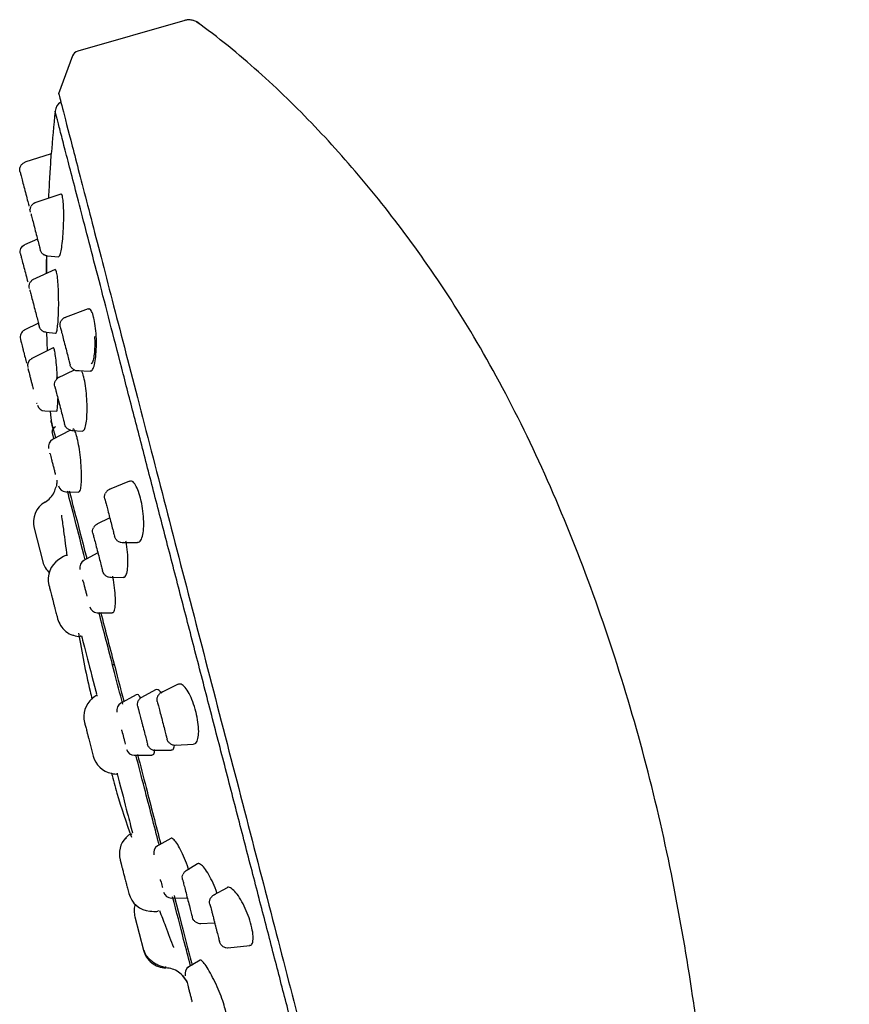
# Model space of a CAD drawing. Units: millimetres. Extents: x -219 to 423, y -27 to 584.
# Drawn here: x 258 to 311, y 320 to 382 of the extents above; entities that cross this region are included whole.
import ezdxf

# ---------------------------------------------------------------- set-up
doc = ezdxf.new("R2010")
doc.units = ezdxf.units.MM

msp = doc.modelspace()

# ---------------------------------------------------------------- linework, layer by layer
at = {"color": 7, "linetype": 'Continuous', "lineweight": 25}
for p, q in [((268.63, 382.446), (261.826, 380.495)), ((269.486, 382.28), (269.417, 382.32)), ((269.865, 382.004), (269.477, 382.288)), ((269.486, 382.269), (269.482, 382.288)), ((269.867, 382.004), (269.868, 381.988)), ((261.495, 380.188), (260.608, 377.79)), ((260.147, 373.975), (258.472, 373.433)), ((260.751, 371.412), (259.027, 370.833)), ((258.813, 370.386), (258.777, 370.443)), ((259.268, 368.549), (258.452, 368.189)), ((259.893, 367.483), (260.617, 367.429)), ((260.386, 366.614), (258.951, 365.97)), ((262.49, 364.112), (261.023, 363.568)), ((259.325, 363.21), (258.428, 362.754)), ((259.825, 362.627), (260.423, 362.581)), ((260.26, 361.649), (258.869, 360.937)), ((260.485, 359.747), (260.49, 359.655)), ((261.633, 360.238), (260.488, 359.697)), ((261.798, 360.192), (262.624, 360.154)), ((259.728, 357.633), (260.473, 357.611)), ((259.728, 357.633), (259.728, 357.633)), ((261.366, 356.41), (260.169, 355.785)), ((261.449, 356.396), (262.142, 356.356)), ((265.106, 353.178), (263.831, 352.638)), ((261.062, 352.498), (261.892, 352.479)), ((263.856, 350.847), (263.041, 350.433)), ((259.058, 350.174), (259.61, 348.045)), ((264.648, 349.278), (265.632, 349.277)), ((263.109, 348.608), (262.131, 348.083)), ((263.877, 347.071), (264.718, 347.046)), ((259.995, 346.559), (260.023, 346.449)), ((260.07, 346.27), (260.075, 346.247)), ((263.06, 344.813), (264.018, 344.802)), ((264.147, 341.505), (264.063, 341.507)), ((266.771, 339.915), (265.878, 339.423)), ((268.207, 340.266), (267.145, 339.747)), ((265.536, 339.6), (264.455, 339.002)), ((262.524, 336.8), (262.809, 335.702)), ((266.747, 336.07), (267.763, 336.074)), ((268.012, 336.403), (269.189, 336.465)), ((265.419, 335.748), (266.531, 335.749)), ((264.904, 330.486), (264.894, 330.468)), ((267.737, 330.467), (266.793, 329.928)), ((264.518, 329.105), (264.593, 328.816)), ((269.438, 328.845), (268.713, 328.413)), ((264.983, 327.311), (265.07, 326.975)), ((271.321, 327.339), (270.458, 326.858)), ((267.774, 326.682), (268.788, 326.697)), ((265.455, 325.489), (266.007, 323.361)), ((269.614, 325.069), (270.528, 325.103)), ((271.376, 323.525), (272.754, 323.672)), ((266.007, 323.361), (266.007, 323.36)), ((267.394, 322.32), (267.425, 322.237)), ((269.605, 322.722), (268.788, 322.243)), ((268.493, 321.754), (268.75, 321.379)), ((268.726, 321.441), (268.772, 321.321)), ((268.772, 321.321), (268.743, 321.394))]:
    msp.add_line(p, q, dxfattribs=at)
at = {"color": 7, "linetype": 'Continuous', "lineweight": 25, "flags": 128}
for points in [[(260.084, 357.623), (260.102, 357.374), (260.127, 357.026)], [(260.127, 357.026), (260.127, 357.024), (260.127, 357.023), (260.127, 357.021), (260.127, 357.02), (260.127, 357.018), (260.128, 357.017), (260.128, 357.015), (260.128, 357.014)]]:
    msp.add_lwpolyline(points, dxfattribs=at)
at = {"color": 7, "linetype": 'Continuous', "lineweight": 25}
for centre, radius, start, end in [((261.964, 380.014), 0.5, 105.9988, 159.70551), ((372.87, 365.364), 113.051, 174.25052, 175.63127), ((261.134, 376.613), 0.75, 120.97719, 174.25278), ((259.131, 360.509), 0.5, 117.47178, 194.53011), ((259.746, 358.133), 0.5, 194.52995, 268.01401), ((260.499, 356.327), 0.3, 105.03, 184.62394), ((260.462, 355.374), 0.5, 118.07121, 194.53017), ((261.077, 352.998), 0.5, 194.52981, 268.38544), ((260.51, 350.55), 1.5, 120.41554, 194.53), ((261.062, 348.421), 1.5, 194.53, 225.29132), ((261.447, 346.935), 1.5, 123.21277, 194.53), ((262.453, 347.688), 0.5, 118.53803, 194.53023), ((263.069, 345.313), 0.5, 194.52975, 269.06114), ((263.709, 338.208), 1.5, 129.8398, 194.53), ((264.803, 338.623), 0.5, 119.13194, 194.53026), ((265.419, 336.248), 0.5, 194.52973, 270.00956), ((264.261, 336.079), 1.5, 194.53017, 259.07024), ((265.97, 329.481), 1.5, 136.788, 194.53), ((267.153, 329.558), 0.5, 120.04642, 194.53025), ((266.522, 327.351), 1.5, 194.53007, 265.81836), ((267.768, 327.182), 0.5, 194.52975, 270.65471), ((269.144, 321.872), 0.5, 120.95258, 194.5302)]:
    msp.add_arc(centre, radius, start, end, dxfattribs=at)
for points, knots in [([(269.552, 382.226), (269.486, 382.277), (269.353, 382.381), (269.11, 382.466), (268.854, 382.493), (268.688, 382.457), (268.607, 382.439)], [0, 0, 0, 0, 0.246576, 0.500531, 0.75424, 1, 1, 1, 1]), ([(269.482, 382.288), (269.362, 382.376), (269.217, 382.439), (268.913, 382.492), (268.756, 382.482), (268.617, 382.442)], [0, 0, 0, 0, 0.5, 0.5, 1, 1, 1, 1]), ([(310.864, 166.422), (310.325, 176.308), (309.786, 186.197), (309.113, 198.548), (308.978, 201.019), (308.709, 205.967), (308.574, 208.446), (308.168, 215.892), (307.897, 220.869), (307.082, 235.827), (306.535, 245.819), (305.728, 260.666), (305.463, 265.592), (305.06, 272.924), (304.923, 275.358), (304.641, 280.204), (304.495, 282.621), (304.19, 287.407), (304.032, 289.773), (303.696, 294.458), (303.518, 296.782), (303.132, 301.412), (302.925, 303.719), (302.465, 308.338), (302.213, 310.653), (301.787, 314.141), (301.637, 315.305), (301.319, 317.65), (301.152, 318.832), (300.617, 322.412), (300.214, 324.844), (299.259, 329.753), (298.706, 332.225), (297.442, 337.137), (296.733, 339.579), (294.407, 346.776), (292.589, 351.406), (289.565, 357.743), (288.508, 359.754), (286.325, 363.515), (285.202, 365.263), (282.967, 368.483), (281.849, 369.96), (279.606, 372.729), (278.479, 374.02), (276.176, 376.478), (275, 377.645), (272.537, 379.891), (271.251, 380.972), (269.867, 382.004)], [0, 0, 0, 0, 0.125, 0.125, 0.15625, 0.15625, 0.1875, 0.1875, 0.25, 0.25, 0.375, 0.375, 0.4375, 0.4375, 0.46875, 0.46875, 0.5, 0.5, 0.53125, 0.53125, 0.5625, 0.5625, 0.59375, 0.59375, 0.625, 0.625, 0.640625, 0.640625, 0.65625, 0.65625, 0.6875, 0.6875, 0.71875, 0.71875, 0.75, 0.75, 0.8125, 0.8125, 0.84375, 0.84375, 0.875, 0.875, 0.90625, 0.90625, 0.9375, 0.9375, 0.96875, 0.96875, 1, 1, 1, 1]), ([(260.611, 377.797), (260.611, 377.797), (260.676, 377.546), (260.934, 376.553), (261.126, 375.81), (261.631, 373.86), (261.944, 372.654), (262.678, 369.824), (263.098, 368.201), (264.032, 364.599), (264.545, 362.62), (265.642, 358.385), (266.227, 356.128), (267.447, 351.422), (268.082, 348.973), (269.377, 343.977), (270.037, 341.43), (271.357, 336.336), (272.017, 333.789), (273.312, 328.793), (273.947, 326.344), (275.166, 321.638), (275.751, 319.381), (276.849, 315.146), (277.362, 313.167), (278.295, 309.566), (278.716, 307.942), (279.449, 305.112), (279.762, 303.906), (280.267, 301.956), (280.46, 301.213), (280.717, 300.22), (280.782, 299.969), (280.782, 299.969)], [0, 0, 0, 0, 0.0625, 0.0625, 0.125, 0.125, 0.1875, 0.1875, 0.25, 0.25, 0.3125, 0.3125, 0.375, 0.375, 0.4375, 0.4375, 0.5, 0.5, 0.5625, 0.5625, 0.625, 0.625, 0.6875, 0.6875, 0.75, 0.75, 0.8125, 0.8125, 0.875, 0.875, 0.9375, 0.9375, 1, 1, 1, 1]), ([(280.028, 300.906), (280.025, 300.92), (280.018, 300.948), (280.004, 301.001), (279.988, 301.064), (279.969, 301.136), (279.948, 301.218), (279.924, 301.31), (279.898, 301.411), (279.869, 301.522), (279.838, 301.642), (279.804, 301.772), (279.768, 301.912), (279.665, 302.308), (279.461, 303.096), (279.093, 304.515), (278.644, 306.25), (278.116, 308.283), (277.517, 310.599), (276.849, 313.173), (276.121, 315.985), (275.338, 319.005), (274.508, 322.209), (273.637, 325.565), (272.736, 329.043), (271.811, 332.612), (270.872, 336.235), (269.926, 339.886), (268.984, 343.52), (268.051, 347.118), (267.142, 350.629), (266.257, 354.041), (265.413, 357.301), (264.609, 360.399), (263.861, 363.289), (263.168, 365.96), (262.543, 368.374), (261.987, 370.518), (261.507, 372.369), (261.107, 373.911), (260.844, 374.927), (260.677, 375.572), (260.573, 375.971), (260.492, 376.284), (260.44, 376.486), (260.409, 376.605), (260.392, 376.671), (260.389, 376.682), (260.388, 376.688)], [0, 0, 0, 0, 0.0052193, 0.0104324, 0.0156406, 0.0208453, 0.0260479, 0.0312496, 0.036452, 0.0416563, 0.0468639, 0.0520762, 0.0572946, 0.0625202, 0.0937433, 0.1250171, 0.1562239, 0.1875139, 0.2187085, 0.2500107, 0.2812058, 0.3125075, 0.3437233, 0.3750043, 0.4062629, 0.4375011, 0.4688184, 0.4999979, 0.5313758, 0.5624948, 0.5939179, 0.6249916, 0.6564317, 0.6874883, 0.7189129, 0.7499851, 0.7813678, 0.8124819, 0.8437301, 0.8749783, 0.9062266, 0.9218619, 0.9374838, 0.9531158, 0.9687411, 0.9791644, 0.9895785, 1, 1, 1, 1]), ([(259.982, 371.153), (259.988, 371.27), (260.007, 371.591), (260.042, 372.193), (260.081, 372.856), (260.115, 373.421), (260.138, 373.822), (260.146, 373.951), (260.148, 373.986), (260.147, 373.962), (260.146, 373.953)], [0, 0, 0, 0, 0.094947, 0.260154, 0.426557, 0.592502, 0.756505, 0.917974, 0.967713, 1, 1, 1, 1]), ([(258.156, 372.837), (258.142, 372.892), (258.137, 372.954), (258.151, 373.08), (258.17, 373.145), (258.234, 373.261), (258.278, 373.312), (258.377, 373.392), (258.432, 373.42), (258.487, 373.438)], [0, 0, 0, 0, 0.25, 0.25, 0.5, 0.5, 0.75, 0.75, 1, 1, 1, 1]), ([(258.156, 372.837), (258.161, 372.818), (258.171, 372.78), (258.241, 372.509), (258.344, 372.114), (258.468, 371.635), (258.591, 371.161), (258.684, 370.8), (258.716, 370.679), (258.726, 370.639)], [0, 0, 0, 0, 0.1520158, 0.3023932, 0.454834, 0.6112362, 0.7685218, 0.9234188, 1, 1, 1, 1]), ([(260.618, 367.438), (260.642, 367.45), (260.692, 367.475), (260.771, 367.778), (260.844, 368.257), (260.901, 368.878), (260.934, 369.565), (260.94, 370.238), (260.917, 370.811), (260.88, 371.135), (260.853, 371.25), (260.847, 371.277)], [0, 0, 0, 0, 0.1071911, 0.2270369, 0.3486386, 0.4719353, 0.5961248, 0.7199726, 0.8423714, 0.9628789, 1, 1, 1, 1]), ([(260.847, 371.277), (260.825, 371.352), (260.797, 371.445), (260.764, 371.402), (260.757, 371.394)], [0, 0, 0, 0, 0.8038738, 1, 1, 1, 1]), ([(258.822, 370.267), (258.812, 370.329), (258.79, 370.456), (258.84, 370.576), (258.866, 370.638)], [0, 0, 0, 0, 0.481113, 1, 1, 1, 1]), ([(259.155, 370.876), (259.097, 370.851), (258.978, 370.801), (258.904, 370.694), (258.866, 370.638)], [0, 0, 0, 0, 0.481312, 1, 1, 1, 1]), ([(258.844, 370.183), (258.864, 370.106), (258.904, 369.953), (259.008, 369.551), (259.129, 369.082), (259.254, 368.604), (259.36, 368.191), (259.427, 367.934), (259.455, 367.828), (259.447, 367.858), (259.447, 367.859)], [0, 0, 0, 0, 0.141052, 0.280583, 0.422029, 0.567151, 0.713093, 0.856818, 0.998933, 1, 1, 1, 1]), ([(258.184, 367.613), (258.157, 367.717), (258.164, 367.846), (258.271, 368.066), (258.367, 368.152), (258.466, 368.195)], [0, 0, 0, 0, 0.5, 0.5, 1, 1, 1, 1]), ([(258.184, 367.613), (258.189, 367.593), (258.199, 367.555), (258.271, 367.275), (258.376, 366.872), (258.497, 366.403), (258.594, 366.03), (258.636, 365.869), (258.644, 365.837)], [0, 0, 0, 0, 0.190879, 0.382359, 0.571782, 0.760808, 0.952842, 1, 1, 1, 1]), ([(259.664, 367.559), (259.611, 367.601), (259.509, 367.681), (259.467, 367.803), (259.446, 367.862)], [0, 0, 0, 0, 0.518872, 1, 1, 1, 1]), ([(259.893, 367.489), (259.879, 367.488), (259.802, 367.482), (259.567, 367.604), (259.747, 367.53), (259.833, 367.494)], [0, 0, 0, 0, 0.105202, 0.5718836, 1, 1, 1, 1]), ([(259.847, 367.489), (259.846, 367.364), (259.842, 367.08), (259.837, 366.674), (259.834, 366.435), (259.833, 366.366)], [0, 0, 0, 0, 0.357746, 0.812079, 1, 1, 1, 1]), ([(259.84, 366.369), (259.841, 366.391), (259.843, 366.627), (259.849, 367.036), (259.853, 367.368), (259.854, 367.489)], [0, 0, 0, 0, 0.061087, 0.661039, 1, 1, 1, 1]), ([(260.424, 362.591), (260.426, 362.588), (260.449, 362.542), (260.495, 362.688), (260.552, 363.003), (260.594, 363.527), (260.616, 364.172), (260.615, 364.874), (260.591, 365.543), (260.546, 366.1), (260.503, 366.373), (260.459, 366.554), (260.427, 366.649), (260.4, 366.605), (260.394, 366.596)], [0, 0, 0, 0, 0.008353, 0.111541, 0.215978, 0.322141, 0.429841, 0.538206, 0.646026, 0.752317, 0.856805, 0.870005, 0.973264, 1, 1, 1, 1]), ([(259.037, 366.008), (258.986, 365.98), (258.88, 365.923), (258.817, 365.819), (258.785, 365.766)], [0, 0, 0, 0, 0.4838, 1, 1, 1, 1]), ([(258.752, 365.418), (258.742, 365.475), (258.721, 365.594), (258.763, 365.708), (258.785, 365.766)], [0, 0, 0, 0, 0.483632, 1, 1, 1, 1]), ([(258.775, 365.332), (258.795, 365.254), (258.836, 365.097), (258.943, 364.683), (259.065, 364.211), (259.188, 363.737), (259.293, 363.331), (259.359, 363.076), (259.387, 362.972), (259.379, 363.002), (259.379, 363.002)], [0, 0, 0, 0, 0.143177, 0.286805, 0.42889, 0.570677, 0.714721, 0.857591, 0.999844, 1, 1, 1, 1]), ([(261.047, 363.577), (260.989, 363.552), (260.87, 363.502), (260.796, 363.395), (260.758, 363.339)], [0, 0, 0, 0, 0.481312, 1, 1, 1, 1]), ([(262.625, 360.172), (262.662, 360.176), (262.748, 360.186), (262.866, 360.46), (262.962, 360.924), (263.015, 361.537), (263.018, 362.22), (262.97, 362.891), (262.899, 363.339), (262.813, 363.705), (262.713, 363.981), (262.591, 364.144), (262.522, 364.102), (262.499, 364.088)], [0, 0, 0, 0, 0.080885, 0.185436, 0.291445, 0.398221, 0.504703, 0.609939, 0.713549, 0.745466, 0.847714, 0.949938, 1, 1, 1, 1]), ([(259.824, 362.634), (259.796, 362.635), (259.707, 362.637), (259.569, 362.71), (259.437, 362.838), (259.397, 362.951), (259.378, 363.005)], [0, 0, 0, 0, 0.132951, 0.42828, 0.723499, 1, 1, 1, 1]), ([(260.714, 362.968), (260.704, 363.03), (260.682, 363.157), (260.732, 363.277), (260.758, 363.339)], [0, 0, 0, 0, 0.481114, 1, 1, 1, 1]), ([(260.713, 362.972), (260.713, 362.973), (260.705, 363.005), (260.731, 362.904), (260.779, 362.718), (260.803, 362.626)], [0, 0, 0, 0, 0.011001, 0.506139, 1, 1, 1, 1]), ([(258.437, 362.759), (258.336, 362.707), (258.254, 362.621), (258.161, 362.416), (258.151, 362.297), (258.179, 362.188)], [0, 0, 0, 0, 0.5, 0.5, 1, 1, 1, 1]), ([(259.904, 361.467), (259.9, 361.567), (259.889, 361.898), (259.874, 362.321), (259.866, 362.564), (259.864, 362.631)], [0, 0, 0, 0, 0.238666, 0.789785, 1, 1, 1, 1]), ([(260.803, 362.626), (260.835, 362.502), (260.898, 362.257), (261.021, 361.784), (261.142, 361.317), (261.25, 360.902), (261.315, 360.649), (261.345, 360.535), (261.337, 360.566), (261.337, 360.567)], [0, 0, 0, 0, 0.1643566, 0.3269417, 0.4917579, 0.6608569, 0.8309112, 0.9983828, 1, 1, 1, 1]), ([(262.896, 362.358), (262.903, 362.186), (262.916, 361.839), (262.887, 361.338), (262.825, 360.931), (262.75, 360.675), (262.694, 360.633), (262.675, 360.619)], [0, 0, 0, 0, 0.217665, 0.438472, 0.662282, 0.887642, 1, 1, 1, 1]), ([(258.179, 362.188), (258.183, 362.172), (258.189, 362.148), (258.226, 362.005), (258.265, 361.857), (258.312, 361.674), (258.382, 361.406), (258.474, 361.05), (258.544, 360.782), (258.576, 360.657)], [0, 0, 0, 0, 0.198441, 0.305951, 0.413688, 0.521197, 0.628934, 0.827375, 1, 1, 1, 1]), ([(260.532, 359.757), (260.53, 359.804), (260.517, 360.081), (260.477, 360.574), (260.416, 361.132), (260.368, 361.407), (260.323, 361.589), (260.293, 361.684), (260.272, 361.641), (260.268, 361.633)], [0, 0, 0, 0, 0.045927, 0.269236, 0.489202, 0.70521, 0.733355, 0.946656, 1, 1, 1, 1]), ([(261.554, 360.268), (261.501, 360.31), (261.399, 360.39), (261.356, 360.513), (261.335, 360.571)], [0, 0, 0, 0, 0.518872, 1, 1, 1, 1]), ([(258.67, 360.294), (258.688, 360.223), (258.716, 360.114), (258.778, 359.878), (258.832, 359.669), (258.891, 359.442), (258.948, 359.22), (258.984, 359.082), (259, 359.022)], [0, 0, 0, 0, 0.2784638, 0.4293268, 0.5805095, 0.7313724, 0.882555, 1, 1, 1, 1]), ([(258.758, 359.955), (258.761, 359.942), (258.784, 359.853), (258.79, 359.831), (258.795, 359.813)], [0, 0, 0, 0, 0.143646, 1, 1, 1, 1]), ([(260.652, 359.775), (260.601, 359.747), (260.495, 359.689), (260.432, 359.586), (260.4, 359.533)], [0, 0, 0, 0, 0.4838, 1, 1, 1, 1]), ([(261.554, 360.268), (261.614, 360.239), (261.73, 360.181), (261.859, 360.195), (261.921, 360.201)], [0, 0, 0, 0, 0.518688, 1, 1, 1, 1]), ([(262.143, 356.36), (262.182, 356.376), (262.262, 356.41), (262.355, 356.735), (262.414, 357.235), (262.429, 357.874), (262.398, 358.569), (262.325, 359.235), (262.249, 359.635), (262.169, 359.959), (262.122, 360.076), (262.081, 360.179)], [0, 0, 0, 0, 0.117834, 0.242213, 0.368393, 0.49535, 0.62167, 0.7462, 0.868615, 0.884081, 1, 1, 1, 1]), ([(260.368, 359.185), (260.358, 359.242), (260.337, 359.361), (260.379, 359.474), (260.4, 359.533)], [0, 0, 0, 0, 0.483633, 1, 1, 1, 1]), ([(260.367, 359.19), (260.367, 359.19), (260.366, 359.191), (260.369, 359.181), (260.377, 359.149), (260.396, 359.076), (260.423, 358.974), (260.446, 358.883), (260.458, 358.837)], [0, 0, 0, 0, 0.077455, 0.172248, 0.37926, 0.586098, 0.793011, 1, 1, 1, 1]), ([(260.458, 358.837), (260.491, 358.712), (260.556, 358.46), (260.681, 357.977), (260.803, 357.505), (260.907, 357.104), (260.979, 356.827), (260.989, 356.789), (260.994, 356.77)], [0, 0, 0, 0, 0.166975, 0.334476, 0.500177, 0.665531, 0.833516, 1, 1, 1, 1]), ([(260.474, 357.618), (260.475, 357.615), (260.496, 357.571), (260.526, 357.72), (260.558, 357.989), (260.563, 358.297), (260.564, 358.427)], [0, 0, 0, 0, 0.0213922, 0.3767079, 0.7365595, 1, 1, 1, 1]), ([(260.128, 357.015), (260.141, 356.964), (260.163, 356.88), (260.342, 356.187), (260.413, 355.913)], [0, 0, 0, 0, 0.603784, 1, 1, 1, 1]), ([(260.128, 357.015), (260.128, 357.015), (260.128, 357.015), (260.128, 357.015), (260.128, 357.015)], [0, 0, 0, 0, 0.5000085, 1, 1, 1, 1]), ([(260.261, 356.5), (260.251, 356.54), (260.14, 356.969), (260.133, 356.993), (260.128, 357.015)], [0, 0, 0, 0, 0.094265, 1, 1, 1, 1]), ([(261.189, 356.487), (261.142, 356.528), (261.051, 356.606), (261.011, 356.72), (260.992, 356.775)], [0, 0, 0, 0, 0.51637, 1, 1, 1, 1]), ([(260.315, 355.861), (260.311, 355.877), (260.211, 356.264), (260.206, 356.283), (260.201, 356.302)], [0, 0, 0, 0, 0.039299, 1, 1, 1, 1]), ([(261.189, 356.487), (261.244, 356.456), (261.349, 356.396), (261.469, 356.397), (261.528, 356.398)], [0, 0, 0, 0, 0.5162, 1, 1, 1, 1]), ([(261.892, 352.486), (261.923, 352.501), (261.987, 352.533), (262.049, 352.852), (262.077, 353.35), (262.061, 353.988), (262.005, 354.683), (261.914, 355.351), (261.834, 355.753), (261.75, 356.083), (261.664, 356.341), (261.565, 356.508), (261.518, 356.466), (261.502, 356.452)], [0, 0, 0, 0, 0.096059, 0.201259, 0.308075, 0.415598, 0.522556, 0.627914, 0.731376, 0.744856, 0.847021, 0.949158, 1, 1, 1, 1]), ([(260.068, 354.901), (260.097, 354.786), (260.143, 354.609), (260.219, 354.315), (260.281, 354.077), (260.342, 353.842), (260.386, 353.671), (260.406, 353.597), (260.408, 353.589)], [0, 0, 0, 0, 0.3089983, 0.476404, 0.6441644, 0.81157, 0.9793302, 1, 1, 1, 1]), ([(260.492, 353.24), (260.496, 353.179), (260.503, 353.058), (260.47, 352.886), (260.454, 352.802)], [0, 0, 0, 0, 0.5085652, 1, 1, 1, 1]), ([(265.632, 349.302), (265.674, 349.301), (265.78, 349.299), (265.912, 349.547), (266.007, 349.991), (266.032, 350.59), (265.985, 351.258), (265.898, 351.769), (265.786, 352.233), (265.651, 352.65), (265.45, 353.026), (265.261, 353.214), (265.158, 353.174), (265.115, 353.157)], [0, 0, 0, 0, 0.067046, 0.172121, 0.277957, 0.383501, 0.487811, 0.590508, 0.622143, 0.723491, 0.824815, 0.926948, 1, 1, 1, 1]), ([(259.751, 351.844), (259.866, 351.925), (260.1, 352.091), (260.343, 352.431), (260.414, 352.689), (260.445, 352.806)], [0, 0, 0, 0, 0.344778, 0.704255, 1, 1, 1, 1]), ([(262.306, 348.177), (262.08, 349.05), (261.65, 350.709), (261.329, 351.948), (261.177, 352.535)], [0, 0, 0, 0, 0.5262846, 1, 1, 1, 1]), ([(261.283, 352.558), (261.388, 352.153), (261.697, 350.961), (262.092, 349.438), (262.394, 348.271), (262.405, 348.23)], [0, 0, 0, 0, 0.332395, 0.97641, 1, 1, 1, 1]), ([(263.545, 352.047), (263.534, 352.108), (263.512, 352.236), (263.562, 352.355), (263.588, 352.417)], [0, 0, 0, 0, 0.481113, 1, 1, 1, 1]), ([(263.877, 352.655), (263.82, 352.63), (263.7, 352.58), (263.627, 352.473), (263.588, 352.417)], [0, 0, 0, 0, 0.481312, 1, 1, 1, 1]), ([(263.544, 352.051), (263.544, 352.051), (263.544, 352.049), (263.548, 352.036), (263.554, 352.01), (263.565, 351.968), (263.582, 351.901), (263.61, 351.795), (263.646, 351.657), (263.687, 351.497), (263.719, 351.376), (263.734, 351.316)], [0, 0, 0, 0, 0.04872, 0.145069, 0.241356, 0.311246, 0.430882, 0.573259, 0.715473, 0.857703, 1, 1, 1, 1]), ([(260.946, 350.012), (260.942, 350.047), (260.897, 350.381), (260.851, 350.709), (260.81, 351.003)], [0, 0, 0, 0, 0.103792, 1, 1, 1, 1]), ([(263.734, 351.316), (263.773, 351.165), (263.851, 350.864), (263.973, 350.395), (264.077, 349.993), (264.144, 349.733), (264.173, 349.624), (264.165, 349.655), (264.165, 349.655)], [0, 0, 0, 0, 0.197275, 0.392423, 0.590249, 0.793216, 0.99733, 1, 1, 1, 1]), ([(263.07, 350.447), (263.019, 350.419), (262.913, 350.361), (262.85, 350.258), (262.818, 350.204)], [0, 0, 0, 0, 0.4838, 1, 1, 1, 1]), ([(261.158, 348.419), (261.123, 348.689), (261.055, 349.204), (260.982, 349.751), (260.946, 350.012)], [0, 0, 0, 0, 0.523, 1, 1, 1, 1]), ([(262.786, 349.857), (262.775, 349.914), (262.754, 350.033), (262.796, 350.146), (262.818, 350.204)], [0, 0, 0, 0, 0.483632, 1, 1, 1, 1]), ([(262.786, 349.857), (262.79, 349.84), (262.799, 349.806), (262.87, 349.531), (262.941, 349.255), (262.977, 349.118)], [0, 0, 0, 0, 0.3254339, 0.6633663, 1, 1, 1, 1]), ([(262.977, 349.118), (263.017, 348.964), (263.097, 348.656), (263.221, 348.175), (263.324, 347.78), (263.397, 347.499), (263.406, 347.464), (263.41, 347.447)], [0, 0, 0, 0, 0.200366, 0.401363, 0.600201, 0.798621, 1, 1, 1, 1]), ([(264.382, 349.355), (264.329, 349.397), (264.227, 349.477), (264.184, 349.6), (264.164, 349.658)], [0, 0, 0, 0, 0.518872, 1, 1, 1, 1]), ([(264.382, 349.355), (264.442, 349.326), (264.559, 349.268), (264.688, 349.282), (264.75, 349.288)], [0, 0, 0, 0, 0.518688, 1, 1, 1, 1]), ([(264.718, 347.062), (264.763, 347.069), (264.864, 347.085), (264.969, 347.378), (265.026, 347.858), (265.011, 348.477), (264.96, 349.012), (264.9, 349.298), (264.886, 349.367)], [0, 0, 0, 0, 0.1597041, 0.3547991, 0.5510977, 0.7464102, 0.9389542, 1, 1, 1, 1]), ([(261.127, 348.437), (261.124, 348.44), (261.093, 348.467), (260.968, 348.417), (260.76, 348.279), (260.618, 348.186)], [0, 0, 0, 0, 0.040488, 0.346476, 1, 1, 1, 1]), ([(263.606, 347.162), (263.559, 347.203), (263.467, 347.282), (263.428, 347.396), (263.409, 347.451)], [0, 0, 0, 0, 0.51637, 1, 1, 1, 1]), ([(262.159, 346.83), (262.196, 346.688), (262.253, 346.47), (262.332, 346.164), (262.38, 345.978), (262.405, 345.881), (262.412, 345.854)], [0, 0, 0, 0, 0.435417, 0.671313, 0.907708, 1, 1, 1, 1]), ([(263.606, 347.162), (263.66, 347.131), (263.765, 347.071), (263.886, 347.073), (263.944, 347.073)], [0, 0, 0, 0, 0.5162, 1, 1, 1, 1]), ([(264.018, 344.82), (264.054, 344.826), (264.135, 344.839), (264.209, 345.124), (264.236, 345.599), (264.197, 346.216), (264.13, 346.757), (264.066, 347.05), (264.05, 347.126)], [0, 0, 0, 0, 0.152022, 0.347484, 0.544238, 0.739961, 0.932753, 1, 1, 1, 1]), ([(259.996, 346.554), (259.996, 346.553), (259.996, 346.552), (260.015, 346.48), (260.048, 346.353), (260.07, 346.27)], [0, 0, 0, 0, 0.214206, 0.482724, 1, 1, 1, 1]), ([(260.075, 346.247), (260.102, 346.144), (260.144, 345.983), (260.213, 345.717), (260.268, 345.503), (260.324, 345.287), (260.393, 345.023), (260.467, 344.736), (260.519, 344.537), (260.541, 344.452), (260.548, 344.424), (260.546, 344.43), (260.546, 344.431)], [0, 0, 0, 0, 0.159038, 0.245526, 0.331805, 0.418293, 0.504572, 0.66361, 0.822648, 0.909137, 0.995415, 1, 1, 1, 1]), ([(264.685, 338.998), (264.511, 339.67), (264.019, 341.568), (263.503, 343.56), (263.197, 344.739), (263.173, 344.834)], [0, 0, 0, 0, 0.335391, 0.946618, 1, 1, 1, 1]), ([(263.281, 344.85), (263.582, 343.689), (264.059, 341.846), (264.566, 339.891), (264.753, 339.167)], [0, 0, 0, 0, 0.629922, 1, 1, 1, 1]), ([(260.547, 344.429), (260.6, 344.279), (260.711, 343.97), (261.058, 343.615), (261.36, 343.412), (261.54, 343.382), (261.555, 343.38)], [0, 0, 0, 0, 0.311878, 0.64082, 0.969547, 1, 1, 1, 1]), ([(261.88, 343.518), (262.096, 342.284), (262.343, 340.878), (262.691, 339.494), (262.733, 339.324)], [0, 0, 0, 0, 0.8771635, 1, 1, 1, 1]), ([(261.551, 343.374), (261.708, 343.331), (261.927, 343.272), (262.015, 343.335), (262.04, 343.353)], [0, 0, 0, 0, 0.7156082, 1, 1, 1, 1]), ([(262.061, 343.337), (262.157, 342.965), (262.373, 342.133), (262.757, 340.65), (263.01, 339.675), (263.028, 339.604)], [0, 0, 0, 0, 0.427869, 0.958264, 1, 1, 1, 1]), ([(267.167, 339.694), (267.089, 339.784), (266.939, 339.955), (266.829, 339.922), (266.776, 339.907)], [0, 0, 0, 0, 0.520255, 1, 1, 1, 1]), ([(267.215, 339.775), (267.158, 339.751), (267.039, 339.7), (266.965, 339.593), (266.927, 339.538)], [0, 0, 0, 0, 0.481312, 1, 1, 1, 1]), ([(269.188, 336.492), (269.224, 336.489), (269.333, 336.477), (269.453, 336.697), (269.525, 337.114), (269.503, 337.686), (269.419, 338.184), (269.3, 338.675), (269.147, 339.159), (268.905, 339.699), (268.645, 340.09), (268.398, 340.304), (268.271, 340.271), (268.211, 340.256)], [0, 0, 0, 0, 0.051366, 0.156883, 0.262108, 0.366103, 0.468491, 0.500031, 0.601073, 0.702091, 0.803915, 0.907249, 1, 1, 1, 1]), ([(263.074, 339.52), (263.059, 339.53), (262.99, 339.581), (262.853, 339.456), (262.744, 339.357)], [0, 0, 0, 0, 0.202955, 1, 1, 1, 1]), ([(265.845, 339.395), (265.787, 339.472), (265.666, 339.63), (265.584, 339.603), (265.542, 339.589)], [0, 0, 0, 0, 0.488058, 1, 1, 1, 1]), ([(265.637, 338.855), (265.627, 338.912), (265.606, 339.031), (265.648, 339.144), (265.669, 339.202)], [0, 0, 0, 0, 0.483632, 1, 1, 1, 1]), ([(265.922, 339.445), (265.87, 339.417), (265.764, 339.359), (265.702, 339.256), (265.669, 339.202)], [0, 0, 0, 0, 0.483801, 1, 1, 1, 1]), ([(266.883, 339.167), (266.872, 339.228), (266.851, 339.356), (266.901, 339.476), (266.927, 339.538)], [0, 0, 0, 0, 0.481113, 1, 1, 1, 1]), ([(266.882, 339.172), (266.882, 339.172), (266.873, 339.204), (266.902, 339.093), (266.966, 338.845), (267.071, 338.441), (267.152, 338.13), (267.192, 337.975)], [0, 0, 0, 0, 0.00274, 0.256529, 0.506453, 0.753545, 1, 1, 1, 1]), ([(265.636, 338.86), (265.636, 338.859), (265.636, 338.858), (265.64, 338.843), (265.646, 338.819), (265.655, 338.785), (265.667, 338.738), (265.683, 338.676), (265.71, 338.574), (265.748, 338.428), (265.796, 338.24), (265.845, 338.054), (265.896, 337.856), (265.931, 337.72), (265.949, 337.652)], [0, 0, 0, 0, 0.057827, 0.115628, 0.173402, 0.231141, 0.288836, 0.360613, 0.432352, 0.573699, 0.680312, 0.786836, 0.893399, 1, 1, 1, 1]), ([(267.192, 337.975), (267.232, 337.819), (267.312, 337.51), (267.416, 337.109), (267.481, 336.86), (267.51, 336.746), (267.502, 336.778), (267.502, 336.779)], [0, 0, 0, 0, 0.247271, 0.491878, 0.739841, 0.994247, 1, 1, 1, 1]), ([(262.257, 337.831), (262.257, 337.831), (262.256, 337.833), (262.259, 337.822), (262.272, 337.773), (262.286, 337.717), (262.304, 337.65), (262.331, 337.543), (262.365, 337.412), (262.396, 337.293), (262.42, 337.2), (262.445, 337.103), (262.471, 337.004), (262.497, 336.903), (262.515, 336.834), (262.524, 336.8)], [0, 0, 0, 0, 0.009818, 0.134742, 0.259481, 0.320373, 0.38069, 0.501908, 0.628023, 0.690791, 0.754092, 0.815589, 0.87709, 0.938548, 1, 1, 1, 1]), ([(264.627, 337.31), (264.665, 337.162), (264.724, 336.935), (264.794, 336.665), (264.831, 336.52), (264.847, 336.459), (264.85, 336.448)], [0, 0, 0, 0, 0.453432, 0.699087, 0.945263, 1, 1, 1, 1]), ([(265.949, 337.652), (265.99, 337.494), (266.072, 337.177), (266.178, 336.769), (266.241, 336.523), (266.27, 336.414), (266.262, 336.445), (266.262, 336.445)], [0, 0, 0, 0, 0.250744, 0.5022767, 0.7511075, 0.9994161, 1, 1, 1, 1]), ([(267.719, 336.479), (267.666, 336.521), (267.564, 336.601), (267.522, 336.724), (267.501, 336.782)], [0, 0, 0, 0, 0.518872, 1, 1, 1, 1]), ([(266.457, 336.162), (266.41, 336.202), (266.318, 336.281), (266.279, 336.395), (266.26, 336.45)], [0, 0, 0, 0, 0.51637, 1, 1, 1, 1]), ([(266.457, 336.162), (266.511, 336.131), (266.616, 336.071), (266.737, 336.072), (266.795, 336.073)], [0, 0, 0, 0, 0.516199, 1, 1, 1, 1]), ([(266.531, 335.775), (266.564, 335.775), (266.648, 335.776), (266.707, 335.919), (266.708, 336.095), (266.708, 336.12)], [0, 0, 0, 0, 0.354539, 0.909928, 1, 1, 1, 1]), ([(267.719, 336.479), (267.78, 336.449), (267.896, 336.392), (268.025, 336.406), (268.087, 336.412)], [0, 0, 0, 0, 0.518688, 1, 1, 1, 1]), ([(267.763, 336.098), (267.806, 336.097), (267.908, 336.094), (267.956, 336.265), (267.984, 336.364)], [0, 0, 0, 0, 0.426508, 1, 1, 1, 1]), ([(267.005, 330.049), (266.996, 330.081), (266.708, 331.195), (266.202, 333.148), (265.703, 335.072), (265.521, 335.773)], [0, 0, 0, 0, 0.018698, 0.642698, 1, 1, 1, 1]), ([(265.627, 335.795), (265.809, 335.094), (266.316, 333.137), (266.795, 331.29), (267.102, 330.105)], [0, 0, 0, 0, 0.358254, 1, 1, 1, 1]), ([(263.963, 334.616), (264.076, 334.192), (264.44, 332.818), (264.914, 331.477), (265.241, 330.549)], [0, 0, 0, 0, 0.308174, 1, 1, 1, 1]), ([(263.975, 334.606), (264.118, 334.572), (264.309, 334.526), (264.351, 334.593), (264.361, 334.61)], [0, 0, 0, 0, 0.751165, 1, 1, 1, 1]), ([(264.331, 334.578), (264.346, 334.52), (264.596, 333.556), (264.982, 332.068), (265.203, 331.216), (265.301, 330.834)], [0, 0, 0, 0, 0.034356, 0.568092, 1, 1, 1, 1]), ([(265.277, 330.72), (265.256, 330.728), (265.149, 330.769), (265.002, 330.628), (264.884, 330.515)], [0, 0, 0, 0, 0.200211, 1, 1, 1, 1]), ([(268.892, 328.45), (268.879, 328.494), (268.806, 328.742), (268.621, 329.211), (268.366, 329.769), (268.108, 330.21), (267.893, 330.445), (267.764, 330.527), (267.737, 330.467), (267.737, 330.467)], [0, 0, 0, 0, 0.0401417, 0.2271104, 0.4158553, 0.6078645, 0.8030083, 0.9997814, 1, 1, 1, 1]), ([(264.518, 329.105), (264.519, 329.104), (264.519, 329.102), (264.523, 329.086), (264.53, 329.062), (264.539, 329.027), (264.55, 328.983), (264.564, 328.931), (264.579, 328.87), (264.597, 328.801), (264.617, 328.725), (264.638, 328.642), (264.661, 328.554), (264.689, 328.447), (264.722, 328.319), (264.758, 328.182), (264.798, 328.028), (264.838, 327.871), (264.881, 327.705), (264.916, 327.57), (264.951, 327.435), (264.971, 327.357), (264.983, 327.311)], [0, 0, 0, 0, 0.041735, 0.083473, 0.125211, 0.16695, 0.208691, 0.250431, 0.292172, 0.333912, 0.375651, 0.417389, 0.459126, 0.500862, 0.562002, 0.623146, 0.669204, 0.749375, 0.812674, 0.87597, 0.925741, 1, 1, 1, 1]), ([(270.684, 326.984), (270.682, 326.993), (270.616, 327.206), (270.431, 327.635), (270.157, 328.184), (269.871, 328.614), (269.627, 328.838), (269.476, 328.91), (269.441, 328.844), (269.44, 328.842)], [0, 0, 0, 0, 0.008466, 0.200648, 0.394554, 0.591629, 0.79174, 0.993425, 1, 1, 1, 1]), ([(268.488, 327.854), (268.478, 327.911), (268.457, 328.03), (268.499, 328.143), (268.52, 328.202)], [0, 0, 0, 0, 0.4836325, 1, 1, 1, 1]), ([(268.488, 327.853), (268.492, 327.838), (268.501, 327.806), (268.573, 327.526), (268.676, 327.128), (268.801, 326.646), (268.881, 326.34), (268.92, 326.187)], [0, 0, 0, 0, 0.191845, 0.395848, 0.598276, 0.799524, 1, 1, 1, 1]), ([(268.773, 328.444), (268.721, 328.416), (268.615, 328.359), (268.553, 328.255), (268.52, 328.202)], [0, 0, 0, 0, 0.4838, 1, 1, 1, 1]), ([(267.094, 327.789), (267.129, 327.656), (267.172, 327.489), (267.202, 327.373), (267.208, 327.35)], [0, 0, 0, 0, 0.795536, 1, 1, 1, 1]), ([(272.751, 323.696), (272.775, 323.692), (272.872, 323.674), (272.959, 323.861), (272.989, 324.237), (272.926, 324.651), (272.82, 325.096), (272.669, 325.572), (272.408, 326.183), (272.11, 326.72), (271.803, 327.133), (271.535, 327.343), (271.367, 327.406), (271.324, 327.338), (271.323, 327.337)], [0, 0, 0, 0, 0.033612, 0.139188, 0.243528, 0.346257, 0.377901, 0.479279, 0.580633, 0.682796, 0.786473, 0.891599, 0.997471, 1, 1, 1, 1]), ([(268.996, 322.365), (268.857, 322.901), (268.535, 324.143), (268.103, 325.812), (267.857, 326.76)], [0, 0, 0, 0, 0.431984, 1, 1, 1, 1]), ([(267.951, 326.832), (267.966, 326.774), (268.273, 325.586), (268.675, 324.036), (268.987, 322.833), (269.093, 322.422)], [0, 0, 0, 0, 0.0326157, 0.6693363, 1, 1, 1, 1]), ([(270.22, 326.291), (270.21, 326.352), (270.188, 326.48), (270.238, 326.6), (270.264, 326.662)], [0, 0, 0, 0, 0.481114, 1, 1, 1, 1]), ([(270.553, 326.899), (270.495, 326.875), (270.376, 326.824), (270.302, 326.717), (270.264, 326.662)], [0, 0, 0, 0, 0.4813116, 1, 1, 1, 1]), ([(265.475, 326.283), (265.466, 326.26), (265.412, 326.124), (265.393, 325.849), (265.435, 325.609), (265.455, 325.489)], [0, 0, 0, 0, 0.091683, 0.545841, 1, 1, 1, 1]), ([(268.92, 326.187), (268.956, 326.049), (269.028, 325.771), (269.099, 325.496), (269.108, 325.462), (269.112, 325.445)], [0, 0, 0, 0, 0.33508, 0.671214, 1, 1, 1, 1]), ([(270.219, 326.295), (270.219, 326.295), (270.219, 326.293), (270.224, 326.275), (270.233, 326.241), (270.249, 326.181), (270.275, 326.08), (270.323, 325.895), (270.368, 325.719), (270.41, 325.559), (270.448, 325.411), (270.496, 325.224), (270.549, 325.023), (270.6, 324.823), (270.633, 324.697), (270.65, 324.634)], [0, 0, 0, 0, 0.033976, 0.100909, 0.171335, 0.202274, 0.318282, 0.434102, 0.548574, 0.590161, 0.66135, 0.74607, 0.830694, 0.915327, 1, 1, 1, 1]), ([(266.405, 325.856), (266.587, 325.83), (266.874, 325.789), (266.938, 325.864), (266.962, 325.891)], [0, 0, 0, 0, 0.634837, 1, 1, 1, 1]), ([(267.021, 325.881), (267.145, 325.558), (267.435, 324.803), (267.768, 323.934), (267.917, 323.547), (267.921, 323.537)], [0, 0, 0, 0, 0.421001, 0.985254, 1, 1, 1, 1]), ([(269.309, 325.16), (269.261, 325.2), (269.17, 325.279), (269.131, 325.393), (269.112, 325.448)], [0, 0, 0, 0, 0.51637, 1, 1, 1, 1]), ([(269.309, 325.16), (269.363, 325.129), (269.468, 325.069), (269.589, 325.07), (269.647, 325.071)], [0, 0, 0, 0, 0.5162, 1, 1, 1, 1]), ([(270.65, 324.634), (270.685, 324.496), (270.756, 324.222), (270.82, 323.975), (270.848, 323.87), (270.84, 323.9), (270.84, 323.9)], [0, 0, 0, 0, 0.331257, 0.658944, 0.991127, 1, 1, 1, 1]), ([(271.057, 323.6), (271.005, 323.641), (270.903, 323.722), (270.86, 323.844), (270.839, 323.903)], [0, 0, 0, 0, 0.518872, 1, 1, 1, 1]), ([(271.057, 323.6), (271.118, 323.57), (271.234, 323.512), (271.363, 323.526), (271.425, 323.532)], [0, 0, 0, 0, 0.518688, 1, 1, 1, 1]), ([(266.007, 323.36), (266.088, 323.047), (266.274, 322.762), (266.781, 322.36), (267.101, 322.244), (267.425, 322.237)], [0, 0, 0, 0, 0.5, 0.5, 1, 1, 1, 1]), ([(266.017, 323.366), (266.045, 323.289), (266.093, 323.155), (266.234, 322.963), (266.397, 322.789), (266.609, 322.617), (266.861, 322.461), (267.144, 322.333), (267.329, 322.295), (267.426, 322.275)], [0, 0, 0, 0, 0.150353, 0.261049, 0.382245, 0.515483, 0.66234, 0.823878, 1, 1, 1, 1]), ([(268.772, 321.321), (268.719, 321.446), (268.646, 321.569), (268.465, 321.793), (268.355, 321.895), (268.111, 322.061), (267.977, 322.125), (267.701, 322.212), (267.56, 322.234), (267.425, 322.237)], [0, 0, 0, 0, 0.25, 0.25, 0.5, 0.5, 0.75, 0.75, 1, 1, 1, 1]), ([(271.195, 319.057), (271.209, 319.051), (271.27, 319.024), (271.284, 319.195), (271.243, 319.447), (271.164, 319.764), (271.049, 320.136), (270.819, 320.739), (270.545, 321.361), (270.254, 321.933), (269.976, 322.398), (269.757, 322.67), (269.63, 322.772), (269.612, 322.718), (269.61, 322.712)], [0, 0, 0, 0, 0.032786, 0.138165, 0.241648, 0.255131, 0.357318, 0.459475, 0.562603, 0.667515, 0.774139, 0.881653, 0.988806, 1, 1, 1, 1]), ([(268.75, 321.399), (268.78, 321.284), (268.826, 321.107), (268.902, 320.814), (268.964, 320.576), (269.025, 320.341), (269.069, 320.17), (269.088, 320.095), (269.091, 320.087)], [0, 0, 0, 0, 0.3089991, 0.4764054, 0.6441663, 0.8115724, 0.9793332, 1, 1, 1, 1])]:
    msp.add_open_spline(points, degree=3, knots=knots, dxfattribs=at)
for points in [[(258.437, 362.759), (258.437, 362.759), (258.437, 362.758), (258.437, 362.757)], [(258.67, 360.294), (258.668, 360.302), (258.666, 360.311), (258.664, 360.318)], [(259.239, 358.098), (259.237, 358.107), (259.234, 358.116), (259.232, 358.126)], [(260.068, 354.901), (260.063, 354.917), (260.059, 354.933), (260.056, 354.948)], [(262.159, 346.83), (262.154, 346.851), (262.149, 346.872), (262.143, 346.892)], [(264.627, 337.31), (264.621, 337.333), (264.615, 337.355), (264.609, 337.378)], [(267.094, 327.789), (267.089, 327.811), (267.083, 327.832), (267.078, 327.853)]]:
    msp.add_open_spline(points, degree=3, dxfattribs=at)

doc.saveas('drawing.dxf')
